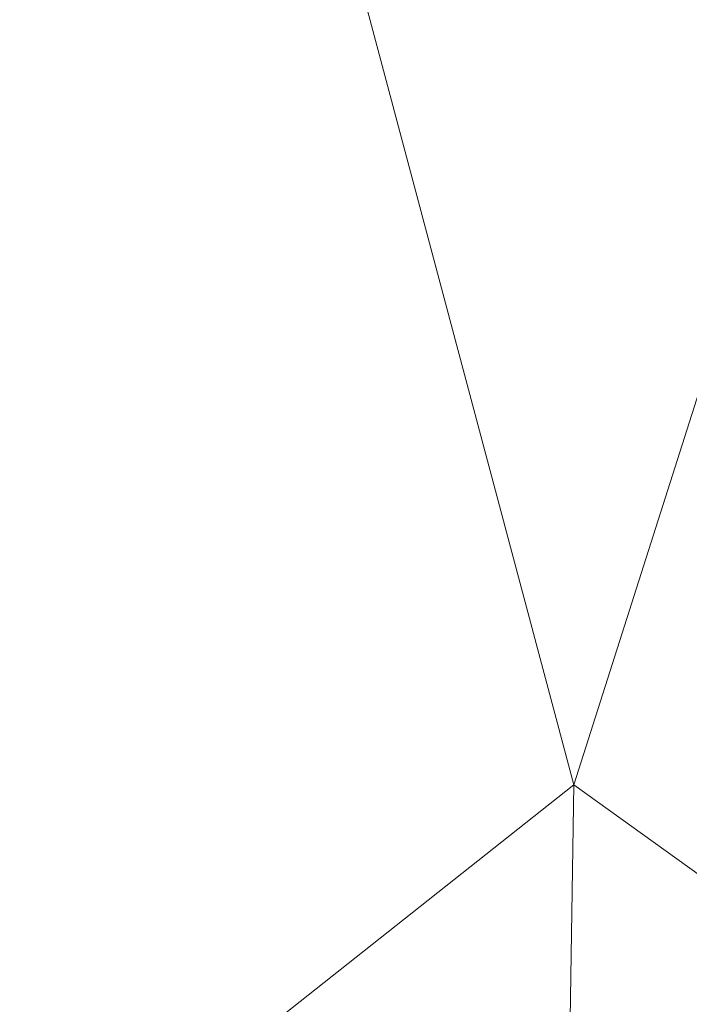
# Model space of a CAD drawing. Units: inches. Extents: x 0 to 204, y 0 to 264.
# Drawn here: x 88 to 88, y 164 to 165 of the extents above; entities that cross this region are included whole.
import ezdxf

# ---------------------------------------------------------------- set-up
doc = ezdxf.new("R2010")
doc.units = ezdxf.units.IN
doc.header["$MEASUREMENT"] = 0
doc.layers.get('0').update_dxf_attribs({"color": 10})

# ---------------------------------------------------------------- blocks, each defined once
blk = doc.blocks.new('OASI-HBSWIV-3D')
at = {"lineweight": 18}
mesh = blk.add_polyface(dxfattribs=at)
corners = [(-8.76572, 8.03373, 16.5), (-10.86489, -15.74296, 16.5), (-14.00052, -14.15602, 25.5), (-11.17398, 4.38293, 22.23108)]
mesh.append_faces([[corners[k] for k in face] for face in [(0, 1, 3), (2, 3, 1)]], dxfattribs={"vtx1": -1})
mesh = blk.add_polyface(dxfattribs=at)
corners = [(-8.76572, 8.03373, 16.5), (8.76572, 8.03373, 16.5), (10.86489, -15.74296, 16.5), (-10.86489, -15.74296, 16.5)]
mesh.append_faces([[corners[k] for k in face] for face in [(0, 1, 2, 3)]])
mesh = blk.add_polyface(dxfattribs=at)
corners = [(-9.93729, -15.39031, 18.5), (-6.21415, 6.75969, 18.5), (-7.536, 5.99237, 19.70456), (-8.81086, 5.19936, 20.94944), (-10.03589, 4.38293, 22.23108), (-10.48338, 1.7379, 22.69747), (-10.92073, -0.90879, 23.16416), (-11.35043, -3.55672, 23.63106), (-11.77418, -6.20558, 24.09812), (-12.19325, -8.85517, 24.56532), (-12.60855, -11.50534, 25.03261), (-13.02078, -14.15602, 25.5), (-11.97208, -14.56539, 23.17834), (-10.94391, -14.97701, 20.84396), (-8.37789, -6.11297, 18.5), (-7.29602, 0.32336, 18.5), (-9.37331, -2.45144, 20.83221), (-10.394, -7.67785, 21.55022), (-8.85542, -8.95397, 18.5), (-9.66163, 0.26196, 21.56814), (-10.59652, -4.98405, 22.32265), (-11.45926, -10.25713, 23.00867), (-10.43899, -11.15538, 20.85926), (-9.43672, -7.53347, 19.92004), (-7.83695, -2.89481, 18.5), (-8.38551, 0.88144, 20.00293), (-10.3752, -2.32706, 22.29523), (-8.9352, -4.50389, 19.79174), (-11.24245, -7.59911, 23.03765), (-6.75508, 3.54153, 18.5), (-8.45798, -1.91581, 19.61458), (-9.39636, -12.17214, 18.5), (-8.34524, 3.45217, 20.29156), (-9.25363, 2.73323, 21.27414), (-7.63746, 2.94364, 19.40961), (-12.08052, -12.54145, 23.81711), (-11.29506, -12.35438, 22.26685), (-9.79067, -4.93001, 21.05314)]
mesh.append_faces([[corners[k] for k in face] for face in [(9, 28, 8), (14, 23, 18), (15, 30, 24), (6, 19, 5), (24, 27, 14), (3, 32, 2), (18, 22, 31), (4, 33, 3), (11, 35, 10), (13, 36, 12)]], dxfattribs={"vtx0": -1, "vtx1": -1})
mesh.append_faces([[corners[k] for k in face] for face in [(27, 37, 23), (28, 21, 17), (14, 27, 23), (8, 28, 20), (35, 36, 21), (20, 26, 7), (22, 17, 21), (25, 32, 33), (2, 32, 34), (10, 35, 21), (25, 19, 16), (26, 16, 19), (36, 13, 22), (30, 16, 27), (13, 31, 22), (19, 25, 33), (23, 22, 18), (22, 23, 17), (15, 25, 30), (37, 27, 16), (16, 26, 20), (19, 6, 26), (30, 27, 24), (16, 20, 37), (21, 28, 9), (20, 28, 17), (25, 16, 30), (32, 3, 33), (34, 32, 25), (5, 19, 33), (15, 34, 25), (2, 34, 29), (36, 35, 12), (21, 36, 22), (20, 17, 37), (23, 37, 17)]], dxfattribs={"vtx0": -1, "vtx1": -1, "vtx2": -1})
mesh.append_faces([[corners[k] for k in face] for face in [(26, 6, 7), (21, 9, 10), (33, 4, 5), (34, 15, 29)]], dxfattribs={"vtx0": -1, "vtx2": -1})
mesh.append_faces([[corners[k] for k in face] for face in [(11, 12, 35), (7, 8, 20)]], dxfattribs={"vtx1": -1, "vtx2": -1})
mesh.append_faces([[corners[k] for k in face] for face in [(13, 0, 31), (29, 1, 2)]], dxfattribs={"vtx2": -1})
mesh = blk.add_polyface(dxfattribs=at)
corners = [(6.21415, 6.75969, 18.5), (-6.21415, 6.75969, 18.5), (-9.93729, -15.39031, 18.5), (9.93729, -15.39031, 18.5)]
mesh.append_faces([[corners[k] for k in face] for face in [(0, 1, 2, 3)]])
mesh = blk.add_polyface(dxfattribs=at)
corners = [(-14.00052, -14.15602, 25.5), (-13.02078, -14.15602, 25.5), (-12.60855, -11.50534, 25.03261), (-12.19325, -8.85517, 24.56532), (-11.77418, -6.20558, 24.09812), (-11.35043, -3.55672, 23.63106), (-10.92073, -0.90879, 23.16416), (-10.48338, 1.7379, 22.69747), (-10.03589, 4.38293, 22.23108), (-11.17398, 4.38293, 22.23108), (13.02078, -14.15602, 25.5), (14.00052, -14.15602, 25.5), (11.17398, 4.38293, 22.23108), (10.03589, 4.38293, 22.23108), (10.48338, 1.7379, 22.69747), (10.92073, -0.90879, 23.16416), (11.35043, -3.55672, 23.63106), (11.77418, -6.20558, 24.09812), (12.19325, -8.85517, 24.56532), (12.60855, -11.50534, 25.03261)]
mesh.append_faces([[corners[k] for k in face] for face in [(9, 7, 8), (2, 0, 1)]], dxfattribs={"vtx0": -1})
mesh.append_faces([[corners[k] for k in face] for face in [(12, 17, 11), (15, 12, 14), (17, 12, 16)]], dxfattribs={"vtx0": -1, "vtx1": -1})
mesh.append_faces([[corners[k] for k in face] for face in [(9, 5, 6), (9, 4, 5), (0, 2, 3), (0, 3, 4), (4, 9, 0), (11, 17, 18), (11, 18, 19), (12, 15, 16)]], dxfattribs={"vtx0": -1, "vtx2": -1})
mesh.append_faces([[corners[k] for k in face] for face in [(13, 14, 12)]], dxfattribs={"vtx1": -1})
mesh.append_faces([[corners[k] for k in face] for face in [(6, 7, 9)]], dxfattribs={"vtx1": -1, "vtx2": -1})
mesh.append_faces([[corners[k] for k in face] for face in [(19, 10, 11)]], dxfattribs={"vtx2": -1})

msp = doc.modelspace()

# ---------------------------------------------------------------- linework, layer by layer
at = {"lineweight": 18, "invisible_edges": 15}
for points in [[(87.89248, 164.19304, 17.17049), (88.05408, 163.53426, 17.24579), (88.12174, 165.86352, 17.18404)], [(87.95302, 165.86159, 16.55711), (87.82151, 163.37771, 16.57278), (87.75635, 164.22883, 16.71453)], [(88.12061, 165.84759, 16.46038), (88.05298, 163.51863, 16.49595), (87.82151, 163.37771, 16.57278)], [(88.31526, 165.84982, 17.18404), (88.05408, 163.53426, 17.24579), (88.26317, 163.35908, 17.17829)], [(88.30595, 164.1505, 16.54671), (88.05298, 163.51863, 16.49595), (88.31413, 165.83389, 16.46038)], [(88.48285, 165.83581, 17.08731), (88.26317, 163.35908, 17.17829), (88.44713, 164.18603, 17.00115)], [(88.54123, 165.82167, 16.63485), (88.40039, 163.52591, 16.72836), (88.30595, 164.1505, 16.54671)], [(88.44713, 164.18603, 17.00115), (88.40039, 163.52591, 16.72836), (88.592, 165.82222, 16.82221)], [(87.67875, 164.93231, 18.01219), (87.77483, 165.6333, 17.78351), (88.00024, 165.4568, 17.8038)], [(87.97719, 165.59683, 17.89259), (87.98197, 165.33709, 17.61732), (87.97805, 164.93383, 17.62788)], [(88.00787, 165.10733, 17.80866), (87.97719, 165.59683, 17.89259), (87.97805, 164.93383, 17.62788)], [(88.17893, 164.94313, 17.16048), (88.1128, 165.5796, 17.43968), (88.18856, 165.60121, 17.37777)], [(88.29614, 165.11159, 17.13521), (88.17893, 164.94313, 17.16048), (88.18856, 165.60121, 17.37777)], [(88.1128, 165.5796, 17.43968), (88.17893, 164.94313, 17.16048), (88.08666, 165.11583, 17.29415)], [(87.98197, 165.33709, 17.61732), (88.03938, 165.55473, 17.53804), (88.01722, 164.94487, 17.36762)], [(88.01722, 164.94487, 17.36762), (88.03938, 165.55473, 17.53804), (88.08666, 165.11583, 17.29415)], [(88.07197, 164.9132, 17.8717), (88.15248, 165.5279, 18.24656), (88.04711, 165.47621, 18.06796)], [(88.16272, 164.87894, 17.96047), (88.15248, 165.5279, 18.24656), (88.07197, 164.9132, 17.8717)], [(88.15248, 165.5279, 18.24656), (88.16272, 164.87894, 17.96047), (88.27099, 165.07506, 18.09326)], [(87.67875, 164.80785, 18.01219), (87.77483, 165.50884, 17.78351), (88.00024, 165.33234, 17.8038)], [(88.00787, 165.10733, 17.80866), (88.07197, 164.9132, 17.8717), (88.04711, 165.47621, 18.06796)], [(88.00024, 165.09819, 17.91344), (87.67875, 164.93231, 18.01219), (88.00024, 165.4568, 17.8038)], [(87.80545, 164.94841, 17.99099), (88.04833, 165.38763, 17.81966), (87.33978, 165.20199, 17.98091)], [(87.80545, 164.94841, 17.99099), (87.96767, 165.04123, 17.93853), (88.04833, 165.38763, 17.81966)], [(88.05657, 165.20199, 17.87582), (88.04833, 165.38763, 17.81966), (87.96767, 165.04123, 17.93853)], [(88.24965, 165.28452, 18.93178), (88.31106, 165.35906, 19.37913), (88.14058, 164.99632, 18.06278)], [(88.14058, 164.99632, 18.06278), (88.31106, 165.35906, 19.37913), (88.28516, 165.23576, 19.10139)], [(87.98043, 164.79443, 17.46729), (87.97805, 164.93383, 17.62788), (87.98197, 165.33709, 17.61732)], [(88.01722, 164.94487, 17.36762), (87.98043, 164.79443, 17.46729), (87.98197, 165.33709, 17.61732)], [(88.00024, 164.97373, 17.91344), (87.67875, 164.80785, 18.01219), (88.00024, 165.33234, 17.8038)], [(88.28516, 165.23576, 19.10139), (88.36772, 165.26908, 19.50439), (88.16259, 164.96009, 18.06947)], [(88.38082, 165.16378, 19.26534), (88.1924, 164.92973, 18.07508), (88.36772, 165.26908, 19.50439)], [(87.80545, 164.82396, 17.99099), (88.04833, 165.26317, 17.81966), (87.33978, 165.07753, 17.98091)], [(87.80545, 164.82396, 17.99099), (87.96767, 164.91677, 17.93853), (88.04833, 165.26317, 17.81966)], [(88.05657, 165.07753, 17.87582), (88.04833, 165.26317, 17.81966), (87.96767, 164.91677, 17.93853)], [(87.80408, 165.25594, 17.28663), (87.96642, 165.18376, 17.44594), (87.90185, 164.9863, 17.09805)], [(88.27078, 165.2303, 19.32249), (88.11296, 164.92274, 18.07637), (88.30329, 165.19745, 19.37587)], [(88.11296, 164.92274, 18.07637), (88.27078, 165.2303, 19.32249), (88.20874, 165.18442, 18.97024)], [(87.99619, 165.06494, 17.3773), (88.05657, 165.20199, 17.87582), (87.95858, 164.93098, 17.53182)], [(88.29927, 165.04546, 18.9499), (88.30329, 165.19745, 19.37587), (88.15271, 164.88226, 18.08385)], [(87.90185, 164.9863, 17.09805), (87.96642, 165.18376, 17.44594), (87.99619, 164.94048, 17.3773)], [(88.06509, 165.17035, 17.84589), (87.99619, 164.94048, 17.3773), (87.96642, 165.18376, 17.44594)], [(88.17435, 165.18195, 18.79431), (88.08361, 164.97104, 18.06745), (88.20874, 165.18442, 18.97024)], [(88.38082, 165.16378, 19.26534), (88.39111, 165.07076, 18.97197), (88.22845, 164.90683, 18.07931)], [(88.08221, 165.03827, 17.69445), (88.06292, 165.01483, 17.61034), (88.10298, 165.15908, 18.03271)], [(88.01722, 164.94487, 17.36762), (88.08666, 165.11583, 17.29415), (88.04204, 164.33995, 17.25)], [(88.11179, 165.11506, 18.04084), (88.08808, 164.96471, 17.65617), (88.08221, 165.03827, 17.69445)], [(88.08666, 165.11583, 17.29415), (88.17893, 164.94313, 17.16048), (88.1215, 164.33995, 17.14645)], [(87.93477, 164.80037, 16.97253), (87.90185, 165.11076, 17.09805), (87.99619, 165.06494, 17.3773)], [(87.97805, 164.93383, 17.62788), (87.99209, 164.33995, 17.62941), (88.00787, 165.10733, 17.80866)], [(88.07197, 164.9132, 17.8717), (88.00787, 165.10733, 17.80866), (88.04204, 164.33995, 17.75)], [(88.01296, 165.07221, 17.76489), (88.01267, 165.0182, 17.63107), (88.04851, 165.11297, 18.04123)], [(88.04851, 165.11297, 18.04123), (88.01267, 165.0182, 17.63107), (88.02774, 164.99459, 17.71168)], [(88.29614, 165.11159, 17.13521), (88.22505, 164.33995, 17.06699), (88.17893, 164.94313, 17.16048)], [(88.39166, 165.08013, 17.09997), (88.34564, 164.33995, 17.01704), (88.29614, 165.11159, 17.13521)], [(87.67875, 164.93231, 18.01219), (88.00024, 165.09819, 17.91344), (87.86436, 164.9726, 17.97213)], [(88.43847, 165.09696, 19.41539), (88.29927, 165.04546, 18.9499), (88.20077, 164.85172, 18.08949)], [(88.25464, 164.83274, 18.09299), (88.38218, 164.96017, 18.78229), (88.43847, 165.09696, 19.41539)], [(88.43847, 165.09696, 19.41539), (88.38218, 164.96017, 18.78229), (88.51407, 165.08762, 19.47591)], [(88.26885, 164.89259, 18.08194), (88.39111, 165.07076, 18.97197), (88.46941, 165.0855, 19.13226)], [(88.38218, 164.96017, 18.78229), (88.49025, 164.99892, 19.02872), (88.51407, 165.08762, 19.47591)], [(87.99619, 164.94048, 17.3773), (88.05657, 165.07753, 17.87582), (87.95858, 164.80652, 17.53182)], [(88.02402, 165.06714, 17.61018), (88.0451, 165.07481, 17.61771), (88.02445, 165.00962, 17.48698)], [(88.0451, 165.07481, 17.61771), (88.05511, 164.96776, 17.50679), (88.02445, 165.00962, 17.48698)], [(88.22505, 164.33995, 17.93301), (88.27099, 165.07506, 18.09326), (88.16272, 164.87894, 17.96047)], [(88.34564, 164.33995, 17.98296), (88.37499, 165.06363, 18.12467), (88.27099, 165.07506, 18.09326)], [(88.34564, 164.33995, 17.01704), (88.39166, 165.08013, 17.09997), (88.47505, 164.82986, 17.08638)], [(87.99378, 164.95742, 17.51228), (88.02402, 165.06714, 17.61018), (88.02445, 165.00962, 17.48698)], [(88.02774, 164.99459, 17.71168), (88.0349, 164.85452, 17.68323), (88.05736, 165.06881, 18.04939)], [(87.99619, 165.06494, 17.3773), (87.95858, 164.93098, 17.53182), (87.92241, 164.69169, 17.17412)], [(87.99619, 165.06494, 17.3773), (87.92241, 164.69169, 17.17412), (87.93477, 164.80037, 16.97253)], [(88.47505, 164.82209, 18.11427), (88.37499, 165.06363, 18.12467), (88.34564, 164.33995, 17.98296)], [(88.08808, 164.96471, 17.65617), (88.05975, 164.85428, 17.37882), (88.08221, 165.03827, 17.69445)], [(88.06292, 165.01483, 17.61034), (88.08221, 165.03827, 17.69445), (88.05975, 164.85428, 17.37882)], [(87.99835, 164.84371, 17.38466), (88.01267, 165.0182, 17.63107), (87.99308, 164.9532, 17.50301)], [(88.01267, 165.0182, 17.63107), (87.99835, 164.84371, 17.38466), (88.02774, 164.99459, 17.71168)], [(87.99893, 164.92008, 17.34058), (87.99378, 164.95742, 17.51228), (88.02445, 165.00962, 17.48698)], [(88.02445, 165.00962, 17.48698), (88.01672, 164.95247, 17.38664), (87.99893, 164.92008, 17.34058)], [(88.01672, 164.95247, 17.38664), (88.02445, 165.00962, 17.48698), (88.05511, 164.96776, 17.50679)], [(88.14058, 164.99632, 18.06278), (88.12216, 164.9056, 17.77535), (88.10185, 164.89592, 17.74605)], [(88.49025, 164.99892, 19.02872), (88.38218, 164.96017, 18.78229), (88.27193, 164.83078, 18.09336)], [(88.0349, 164.85452, 17.68323), (88.02774, 164.99459, 17.71168), (87.99835, 164.84371, 17.38466)], [(87.95858, 164.93098, 17.53182), (87.89335, 164.98424, 17.96703), (87.81884, 164.77435, 17.54357)], [(87.93477, 164.67591, 16.97253), (87.90185, 164.9863, 17.09805), (87.99619, 164.94048, 17.3773)], [(87.67875, 164.80785, 18.01219), (88.00024, 164.97373, 17.91344), (87.86436, 164.84814, 17.97213)], [(88.05975, 164.85428, 17.37882), (88.08808, 164.96471, 17.65617), (88.08783, 164.8192, 17.57725)], [(88.12216, 164.9056, 17.77535), (88.16259, 164.96009, 18.06947), (88.14976, 164.84812, 17.74792)], [(88.01672, 164.95247, 17.38664), (88.0119, 164.89077, 17.29132), (87.99893, 164.92008, 17.34058)], [(88.0473, 164.9207, 17.40322), (88.0119, 164.89077, 17.29132), (88.01672, 164.95247, 17.38664)], [(87.98043, 164.79443, 17.46729), (88.01722, 164.94487, 17.36762), (87.99209, 164.33995, 17.37059)], [(87.99619, 164.94048, 17.3773), (87.95858, 164.80652, 17.53182), (87.92241, 164.56723, 17.17412)], [(87.99619, 164.94048, 17.3773), (87.92241, 164.56723, 17.17412), (87.93477, 164.67591, 16.97253)], [(87.97805, 164.93383, 17.62788), (87.98043, 164.79443, 17.46729), (87.97505, 164.33995, 17.5)], [(87.81884, 164.77435, 17.54357), (87.92241, 164.69169, 17.17412), (87.95858, 164.93098, 17.53182)], [(88.14976, 164.84812, 17.74792), (88.1924, 164.92973, 18.07508), (88.1966, 164.82855, 17.7902)], [(87.99574, 164.82411, 17.20446), (87.97816, 164.8639, 17.30649), (87.99893, 164.92008, 17.34058)], [(87.99574, 164.82411, 17.20446), (87.99893, 164.92008, 17.34058), (88.0119, 164.89077, 17.29132)], [(88.06264, 164.90145, 17.80911), (88.09579, 164.83168, 17.78898), (88.11296, 164.92274, 18.07637)], [(88.16272, 164.87894, 17.96047), (88.07197, 164.9132, 17.8717), (88.1215, 164.33995, 17.85355)], [(88.06264, 164.90145, 17.80911), (88.03609, 164.861, 17.69748), (88.04736, 164.78367, 17.57498)], [(88.09579, 164.83168, 17.78898), (88.06264, 164.90145, 17.80911), (88.04736, 164.78367, 17.57498)], [(88.09923, 164.67693, 17.39466), (88.08339, 164.79487, 17.52374), (88.12216, 164.9056, 17.77535)], [(88.09923, 164.67693, 17.39466), (88.12216, 164.9056, 17.77535), (88.14976, 164.84812, 17.74792)], [(88.22846, 164.90683, 18.07931), (88.24379, 164.82735, 17.83655), (88.1966, 164.82855, 17.7902)], [(87.99574, 164.82411, 17.20446), (88.0119, 164.89077, 17.29132), (88.01228, 164.81919, 17.19279)], [(88.0119, 164.89077, 17.29132), (88.03949, 164.87363, 17.29966), (88.01228, 164.81919, 17.19279)], [(91.0168, 164.82671, 17.85263), (88.28021, 164.73149, 17.73918), (89.87385, 164.88776, 18.08283)], [(88.149, 164.77442, 17.77839), (88.15271, 164.88226, 18.08385), (88.09579, 164.83168, 17.78898)], [(87.95858, 164.80652, 17.53182), (87.89335, 164.85978, 17.96703), (87.81884, 164.64989, 17.54357)], [(88.03168, 164.82657, 17.19611), (88.05975, 164.85428, 17.37882), (88.03427, 164.68495, 17.12891)], [(88.04459, 164.6464, 17.16469), (88.03427, 164.68495, 17.12891), (88.05975, 164.85428, 17.37882)], [(88.04459, 164.6464, 17.16469), (88.05975, 164.85428, 17.37882), (88.06493, 164.69382, 17.30143)], [(88.14976, 164.84812, 17.74792), (88.16156, 164.70182, 17.5228), (88.09923, 164.67693, 17.39466)], [(88.21814, 164.76062, 17.82504), (88.20078, 164.85173, 18.08949), (88.149, 164.77442, 17.77839)], [(88.16156, 164.70182, 17.5228), (88.14976, 164.84812, 17.74792), (88.1966, 164.82855, 17.7902)], [(87.97082, 164.68364, 17.12949), (87.99835, 164.84371, 17.38466), (87.97035, 164.81714, 17.20359)], [(87.97082, 164.68364, 17.12949), (87.9811, 164.64521, 17.16517), (87.99835, 164.84371, 17.38466)], [(88.0036, 164.68439, 17.30891), (87.99835, 164.84371, 17.38466), (87.9811, 164.64521, 17.16517)], [(88.04736, 164.78367, 17.57498), (88.08343, 164.68815, 17.53134), (88.09579, 164.83168, 17.78898)], [(88.08343, 164.68815, 17.53134), (88.149, 164.77442, 17.77839), (88.09579, 164.83168, 17.78898)], [(87.96253, 164.72758, 17.13461), (87.99574, 164.82411, 17.20446), (87.9932, 164.74798, 17.11234)], [(87.99574, 164.82411, 17.20446), (88.01228, 164.81919, 17.19279), (87.9932, 164.74798, 17.11234)], [(88.16156, 164.70182, 17.5228), (88.1966, 164.82855, 17.7902), (88.2218, 164.72225, 17.60419)], [(88.1966, 164.82855, 17.7902), (88.24379, 164.82735, 17.83655), (88.2218, 164.72225, 17.60419)], [(88.28582, 164.75954, 17.80086), (88.2218, 164.72225, 17.60419), (88.24379, 164.82735, 17.83655)], [(88.28021, 164.73149, 17.73918), (91.0168, 164.82671, 17.85263), (90.34795, 164.71559, 17.60511)], [(87.9932, 164.74798, 17.11234), (88.01228, 164.81919, 17.19279), (88.02387, 164.73643, 17.12669)], [(87.81884, 164.64989, 17.54357), (87.92241, 164.56723, 17.17412), (87.95858, 164.80652, 17.53182)], [(88.02676, 164.56636, 17.29104), (88.04736, 164.78367, 17.57498), (88.00361, 164.68439, 17.30891)], [(88.02676, 164.56636, 17.29104), (88.08343, 164.68815, 17.53134), (88.04736, 164.78367, 17.57498)], [(88.149, 164.77442, 17.77839), (88.08343, 164.68815, 17.53134), (88.15466, 164.57744, 17.46761)], [(88.15466, 164.57744, 17.46761), (88.21814, 164.76062, 17.82504), (88.149, 164.77442, 17.77839)], [(88.15466, 164.57744, 17.46761), (88.2814, 164.682, 17.77684), (88.21814, 164.76062, 17.82504)], [(87.98266, 164.66917, 17.03049), (87.96253, 164.72758, 17.13461), (87.9932, 164.74798, 17.11234)], [(87.99535, 164.64531, 17.00324), (87.98266, 164.66917, 17.03049), (87.9932, 164.74798, 17.11234)], [(88.02387, 164.73643, 17.12669), (87.99535, 164.64531, 17.00324), (87.9932, 164.74798, 17.11234)], [(88.27546, 164.65352, 17.71422), (91.00574, 164.61385, 17.55682), (90.48269, 164.74869, 17.82172)], [(88.16156, 164.70182, 17.5228), (88.2218, 164.72225, 17.60419), (88.17671, 164.45405, 17.24753)], [(88.17671, 164.45405, 17.24753), (88.2218, 164.72225, 17.60419), (88.24893, 164.57523, 17.39552)], [(88.24893, 164.57523, 17.39552), (90.34795, 164.71559, 17.60511), (90.55453, 164.53443, 17.34623)], [(88.16156, 164.70182, 17.5228), (88.12035, 164.56982, 17.31637), (88.09923, 164.67693, 17.39466)], [(88.17671, 164.45405, 17.24753), (88.12035, 164.56982, 17.31637), (88.16156, 164.70182, 17.5228)], [(88.06494, 164.69382, 17.30143), (88.09923, 164.67693, 17.39466), (88.07319, 164.45409, 17.14756)], [(87.97082, 164.68364, 17.12949), (87.9391, 164.45891, 16.92769), (87.9557, 164.4411, 16.95087)], [(87.9811, 164.64521, 17.16517), (87.97082, 164.68364, 17.12949), (87.9557, 164.4411, 16.95087)], [(88.00043, 164.46603, 16.91845), (88.03427, 164.68495, 17.12891), (88.01704, 164.44843, 16.94134)], [(88.03427, 164.68495, 17.12891), (88.04459, 164.6464, 17.16469), (88.01704, 164.44843, 16.94134)], [(88.02676, 164.56636, 17.29104), (88.09065, 164.52706, 17.35324), (88.08343, 164.68815, 17.53134)], [(88.08343, 164.68815, 17.53134), (88.09065, 164.52706, 17.35324), (88.15466, 164.57744, 17.46761)], [(88.09923, 164.67693, 17.39466), (88.12035, 164.56982, 17.31637), (88.07319, 164.45409, 17.14756)], [(87.9745, 164.5846, 16.95203), (87.95472, 164.63802, 17.06564), (87.98266, 164.66917, 17.03049)], [(87.98266, 164.66917, 17.03049), (87.99535, 164.64531, 17.00324), (87.9745, 164.5846, 16.95203)], [(87.97231, 164.35859, 17.05802), (87.9811, 164.64521, 17.16517), (87.9557, 164.4411, 16.95087)], [(87.98747, 164.543, 16.91249), (87.9745, 164.5846, 16.95203), (87.99535, 164.64531, 17.00324)], [(88.00824, 164.55616, 16.98786), (87.98747, 164.543, 16.91249), (87.99535, 164.64531, 17.00324)], [(88.04459, 164.6464, 17.16469), (88.03364, 164.36571, 17.04878), (88.01704, 164.44843, 16.94134)], [(91.00574, 164.61385, 17.55682), (88.24893, 164.52627, 17.43437), (90.75751, 164.45642, 17.35256)], [(87.9391, 164.45891, 16.92769), (87.9745, 164.5846, 16.95203), (87.95848, 164.4198, 16.82412)], [(87.98747, 164.543, 16.91249), (87.95848, 164.4198, 16.82412), (87.9745, 164.5846, 16.95203)], [(88.15466, 164.57744, 17.46761), (88.09065, 164.52706, 17.35324), (88.12871, 164.37124, 17.23909)], [(88.24893, 164.52627, 17.43437), (88.15466, 164.57744, 17.46761), (88.12871, 164.37124, 17.23909)], [(88.24893, 164.57523, 17.39552), (90.55453, 164.53443, 17.34623), (89.86587, 164.30065, 17.12567)], [(87.97231, 164.35859, 17.05802), (88.01326, 164.37749, 17.12301), (88.02676, 164.56636, 17.29104)], [(88.05357, 164.3453, 17.15784), (88.02676, 164.56636, 17.29104), (88.01326, 164.37749, 17.12301)], [(88.09065, 164.52706, 17.35324), (88.02676, 164.56636, 17.29104), (88.05357, 164.3453, 17.15784)], [(88.1099, 164.36718, 17.1312), (88.07319, 164.45409, 17.14756), (88.12035, 164.56982, 17.31637)], [(88.17671, 164.45405, 17.24753), (88.1099, 164.36718, 17.1312), (88.12035, 164.56982, 17.31637)], [(87.95848, 164.4198, 16.82412), (87.98747, 164.543, 16.91249), (87.97879, 164.4294, 16.8261)], [(87.98747, 164.543, 16.91249), (88.00043, 164.46603, 16.91845), (87.97879, 164.4294, 16.8261)], [(88.05357, 164.3453, 17.15784), (88.12871, 164.37124, 17.23909), (88.09065, 164.52706, 17.35324)], [(87.98949, 164.21164, 16.75121), (88.00043, 164.46603, 16.91845), (88.01704, 164.44843, 16.94134)], [(87.9391, 164.45891, 16.92769), (87.93031, 164.20131, 16.77159), (87.9557, 164.4411, 16.95087)], [(88.03364, 164.36571, 17.04878), (88.07319, 164.45409, 17.14756), (88.04351, 164.19099, 16.9466)], [(88.07319, 164.45409, 17.14756), (88.0751, 164.16617, 16.97643), (88.04351, 164.19099, 16.9466)], [(88.1099, 164.36718, 17.1312), (88.0751, 164.16617, 16.97643), (88.07319, 164.45409, 17.14756)], [(88.14807, 164.18327, 17.03368), (88.1099, 164.36718, 17.1312), (88.17671, 164.45405, 17.24753)], [(88.14807, 164.18327, 17.03368), (88.17671, 164.45405, 17.24753), (88.21764, 164.27608, 17.16524)], [(90.75751, 164.45642, 17.35256), (88.21764, 164.23908, 17.2133), (91.33824, 164.27494, 17.18479)], [(87.99979, 164.18691, 16.79765), (87.98949, 164.21164, 16.75121), (88.01704, 164.44843, 16.94134)], [(88.03364, 164.36571, 17.04878), (87.99979, 164.18691, 16.79765), (88.01704, 164.44843, 16.94134)], [(87.93031, 164.20131, 16.77159), (87.94058, 164.17664, 16.81788), (87.9557, 164.4411, 16.95087)], [(87.94058, 164.17664, 16.81788), (87.97231, 164.35859, 17.05802), (87.9557, 164.4411, 16.95087)], [(87.97879, 164.4294, 16.8261), (87.94927, 164.24466, 16.71544), (87.95848, 164.4198, 16.82412)], [(87.94927, 164.24466, 16.71544), (87.97879, 164.4294, 16.8261), (87.98481, 164.28575, 16.77962)], [(87.92347, 164.27979, 16.78974), (87.95848, 164.4198, 16.82412), (87.94927, 164.24466, 16.71544)], [(87.98631, 164.17764, 16.96917), (88.01326, 164.37749, 17.12301), (87.97231, 164.35859, 17.05802)], [(88.05357, 164.3453, 17.15784), (88.01326, 164.37749, 17.12301), (87.98631, 164.17764, 16.96917)], [(88.05357, 164.3453, 17.15784), (88.0528, 164.13476, 17.03043), (88.12871, 164.37124, 17.23909)], [(88.12871, 164.37124, 17.23909), (88.0528, 164.13476, 17.03043), (88.11163, 164.12334, 17.06101)], [(88.14807, 164.18327, 17.03368), (88.0751, 164.16617, 16.97643), (88.1099, 164.36718, 17.1312)], [(88.21764, 164.23908, 17.2133), (88.12871, 164.37124, 17.23909), (88.11163, 164.12334, 17.06101)], [(87.98631, 164.17764, 16.96917), (88.0528, 164.13476, 17.03043), (88.05357, 164.3453, 17.15784)], [(90.14946, 164.10986, 17.00075), (88.21764, 164.27608, 17.16524), (89.86587, 164.30065, 17.12567)], [(88.21764, 164.23908, 17.2133), (90.06146, 164.07662, 17.05378), (91.33824, 164.27494, 17.18479)], [(88.36914, 164.14668, 35.32674), (88.24632, 164.05077, 34.95649), (88.21949, 164.27249, 36.3345)]]:
    msp.add_3dface(points, dxfattribs=at)

# ---------------------------------------------------------------- block references
msp.add_blockref('OASI-HBSWIV-3D', (96.72505, 160.98058))

doc.saveas('drawing.dxf')
